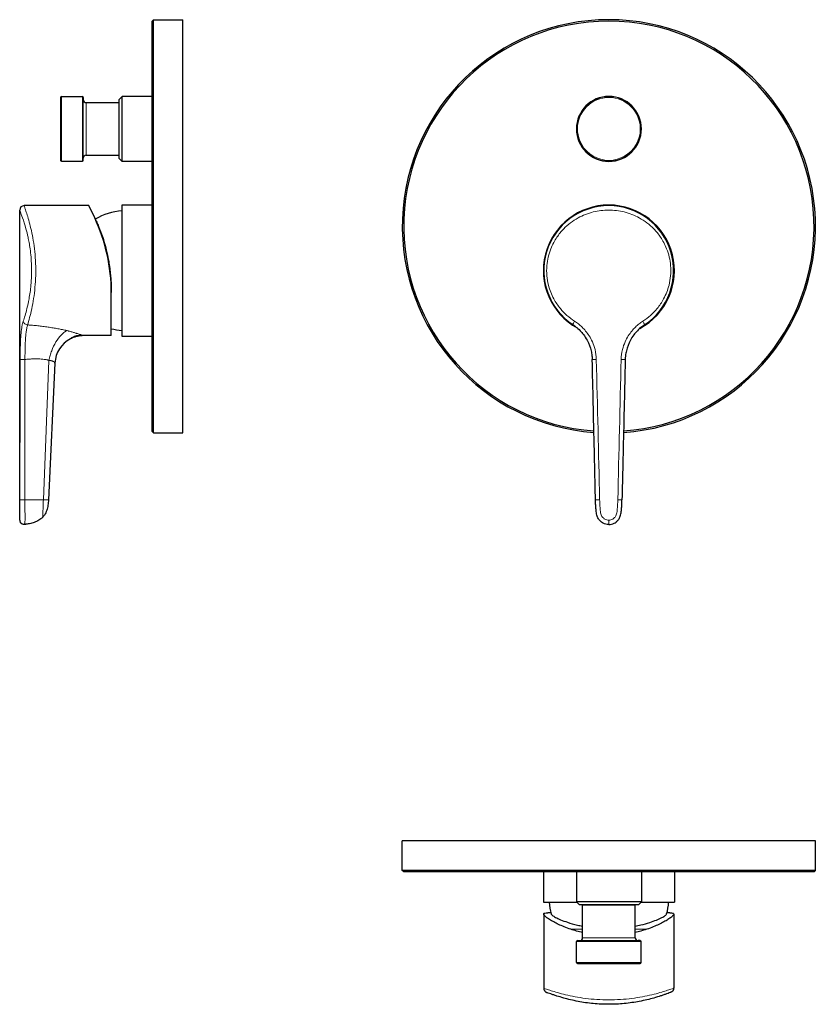
# Model space of a CAD drawing. Units: millimetres. Extents: x -8 to 438, y 8 to 410.
# Drawn here: x -8 to 263, y 77 to 410 of the extents above; entities that cross this region are included whole.
import ezdxf

# ---------------------------------------------------------------- set-up
doc = ezdxf.new("R2010")
doc.units = ezdxf.units.MM
doc.layers.get('0').update_dxf_attribs({"color": 106, "lineweight": 0})

# ---------------------------------------------------------------- blocks, each defined once
blk = doc.blocks.new('a', base_point=(92.65, 86.13))
at = {"color": 0, "linetype": 'Continuous', "lineweight": 0}
blk.add_line((194.46, 247.46), (195.87, 247.43), dxfattribs=at)
at = {"color": 0, "linetype": 'Continuous', "lineweight": 30}
for centre, radius, start, end in [((191.43, 340.08), 70, 90, 265.8528), ((191.43, 340.08), 69.5, 90, 265.8132), ((191.43, 340.08), 70, 274.0649, 90), ((191.43, 340.08), 69.5, 274.1039, 90), ((191.43, 373.08), 11, 90, 270), ((191.43, 373.08), 10.95, 22.4483, 202.4483), ((191.43, 373.08), 11, 270, 90), ((191.43, 373.08), 10.95, 202.4483, 22.4483), ((191.43, 325.08), 22.2, 90.0005, 241.0953), ((191.38, 325.08), 22, 303.2963, 236.7023), ((191.43, 325.08), 22.2, 298.1168, 90.0005)]:
    blk.add_arc(centre, radius, start, end, dxfattribs=at)
at = {"color": 0, "linetype": 'Continuous', "lineweight": 0}
for centre, radius, start, end in [((191.43, 373.08), 10.65, 22.4483, 202.4483), ((191.43, 373.08), 10.65, 202.4483, 22.4483), ((190.44, 139.93), 155.11, 91.2077, 91.7191), ((192.35, 141.21), 153.83, 88.278, 88.7934), ((192.85, 16.68), 230.83, 91.1297, 91.4802)]:
    blk.add_arc(centre, radius, start, end, dxfattribs=at)
for points, knots in [([(202.95, 307.94), (204.76, 309.1), (207.4, 311.44), (210.28, 315.7), (211.77, 319.52), (212.43, 323.37), (212.44, 327.58), (211.54, 331.45), (210.08, 334.55), (208.7, 336.85), (206.19, 339.93), (202.08, 343.05), (196.76, 345.13), (191.38, 345.8), (186, 345.13), (180.68, 343.05), (176.57, 339.93), (174.06, 336.86), (172.67, 334.55), (171.22, 331.45), (170.31, 327.58), (170.33, 323.38), (170.98, 319.52), (172.48, 315.7), (175.36, 311.44), (178, 309.1), (179.81, 307.94)], [0, 0, 0, 0, 6.561315, 10.568371, 15.626143, 18.802978, 22.272539, 28.182442, 30.541405, 32.64835, 36.348876, 42.622135, 48.178928, 53.449137, 58.719242, 64.275958, 70.548801, 74.248998, 76.3558, 78.714544, 84.623964, 88.093363, 91.270779, 96.329475, 100.337007, 106.898574, 106.898574, 106.898574, 106.898574]), ([(179.81, 307.94), (179.71, 307.79), (179.54, 307.49), (179.34, 307.09), (179.26, 306.8), (179.27, 306.71), (179.3, 306.69)], [0, 0, 0, 0, 0.519036, 1.038071, 1.557105, 2.076139, 2.076139, 2.076139, 2.076139]), ([(179.81, 307.94), (180.25, 307.67), (181.12, 307.04), (182.38, 305.94), (183.63, 304.59), (184.83, 302.93), (185.95, 300.84), (186.87, 298.16), (187.14, 296.12), (187.17, 295)], [0, 0, 0, 0, 1.576988, 3.256289, 5.075283, 7.093057, 9.409418, 12.180826, 15.531829, 15.531829, 15.531829, 15.531829]), ([(195.59, 295), (195.61, 296.12), (195.89, 298.16), (196.81, 300.84), (197.92, 302.93), (199.13, 304.59), (200.37, 305.94), (201.63, 307.04), (202.51, 307.67), (202.95, 307.94)], [0, 0, 0, 0, 3.351074, 6.122432, 8.43879, 10.456326, 12.275723, 13.954957, 15.5319, 15.5319, 15.5319, 15.5319]), ([(202.95, 307.94), (203.04, 307.79), (203.22, 307.48), (203.41, 307.09), (203.5, 306.8), (203.48, 306.71), (203.45, 306.69)], [0, 0, 0, 0, 0.571488, 1.142976, 1.714462, 2.285948, 2.285948, 2.285948, 2.285948]), ([(188.3, 247.46), (188.31, 246.87), (188.35, 245.98), (188.44, 244.8), (188.51, 243.93), (188.62, 243.11), (188.79, 242.39), (189.04, 241.82), (189.37, 241.43), (189.7, 241.15), (190.12, 240.86), (190.69, 240.63), (191.15, 240.58), (191.38, 240.58)], [0, 0, 0, 0, 1.785301, 2.669714, 3.544792, 4.39523, 5.153606, 5.76877, 6.250149, 6.672513, 7.065333, 7.782154, 8.459216, 8.459216, 8.459216, 8.459216]), ([(191.38, 240.58), (191.6, 240.58), (192.07, 240.63), (192.63, 240.86), (193.05, 241.15), (193.38, 241.43), (193.71, 241.82), (193.97, 242.39), (194.14, 243.11), (194.24, 243.93), (194.32, 244.8), (194.4, 245.98), (194.44, 246.87), (194.46, 247.46)], [0, 0, 0, 0, 0.677037, 1.393847, 1.786669, 2.209049, 2.690457, 3.305642, 4.064, 4.914389, 5.789419, 6.673786, 8.459005, 8.459005, 8.459005, 8.459005]), ([(191.38, 239.09), (191.38, 239.07), (191.38, 239.11), (191.38, 239.43), (191.38, 239.95), (191.38, 240.37), (191.38, 240.58)], [0, 0, 0, 0, 0.618996, 1.237998, 1.857008, 2.476023, 2.476023, 2.476023, 2.476023])]:
    blk.add_open_spline(points, degree=3, knots=knots, dxfattribs=at)
at = {"color": 0, "linetype": 'Continuous', "lineweight": 30}
for points, knots in [([(179.3, 306.69), (179.6, 306.5), (180.43, 305.9), (181.62, 304.84), (182.94, 303.31), (184.37, 301.1), (185.32, 298.61), (185.71, 296.37), (185.77, 295.39), (185.78, 294.97)], [0, 0, 0, 0, 1.084581, 3.119042, 4.817021, 7.164286, 11.027204, 12.733494, 13.981906, 13.981906, 13.981906, 13.981906]), ([(203.45, 306.69), (203.16, 306.5), (202.33, 305.9), (201.08, 304.79), (199.77, 303.26), (198.36, 301.03), (197.44, 298.61), (197.05, 296.37), (196.98, 295.39), (196.97, 294.97)], [0, 0, 0, 0, 1.084526, 3.118962, 5.029925, 7.164241, 11.027221, 12.733546, 13.982032, 13.982032, 13.982032, 13.982032]), ([(186.88, 247.43), (186.73, 254.41), (186.48, 265.28), (186.11, 281.12), (185.9, 289.99), (185.78, 294.97)], [0, 0, 0, 0, 20.951798, 32.598925, 47.550645, 47.550645, 47.550645, 47.550645]), ([(196.97, 294.97), (196.81, 287.99), (196.53, 276.15), (196.16, 260.31), (195.96, 251.44), (195.87, 247.43)], [0, 0, 0, 0, 20.952911, 35.511571, 47.550495, 47.550495, 47.550495, 47.550495]), ([(191.38, 239.08), (191.05, 239.08), (190.42, 239.15), (189.58, 239.46), (188.97, 239.84), (188.53, 240.21), (188.19, 240.56), (187.85, 241.02), (187.55, 241.6), (187.32, 242.31), (187.18, 243.07), (187.1, 243.8), (187.04, 244.46), (186.97, 245.27), (186.92, 246.26), (186.89, 247.05), (186.88, 247.43)], [0, 0, 0, 0, 0.979439, 1.903385, 2.652252, 3.123216, 3.61656, 4.129466, 4.82655, 5.563854, 6.372726, 7.15097, 7.75911, 8.367591, 9.587527, 10.732659, 10.732659, 10.732659, 10.732659]), ([(191.38, 239.08), (191.7, 239.08), (192.34, 239.15), (193.17, 239.46), (193.78, 239.84), (194.22, 240.21), (194.57, 240.56), (194.91, 241.02), (195.2, 241.6), (195.43, 242.31), (195.58, 243.07), (195.66, 243.8), (195.72, 244.46), (195.78, 245.27), (195.84, 246.26), (195.87, 247.05), (195.87, 247.43)], [0, 0, 0, 0, 0.979418, 1.903342, 2.652159, 3.123084, 3.616372, 4.129217, 4.826374, 5.563707, 6.37255, 7.150773, 7.758895, 8.367359, 9.587261, 10.732366, 10.732366, 10.732366, 10.732366])]:
    blk.add_open_spline(points, degree=3, knots=knots, dxfattribs=at)
at = {"color": 0, "linetype": 'Continuous', "lineweight": 0}
for points in [[(187.17, 295), (187.55, 279.16), (187.95, 263.31), (188.3, 247.46)], [(194.46, 247.46), (194.81, 263.31), (195.2, 279.16), (195.59, 295)]]:
    blk.add_open_spline(points, degree=3, dxfattribs=at)
blk = doc.blocks.new('b', base_point=(70.06, 0))
at = {"color": 0, "linetype": 'Continuous', "lineweight": 30}
for p, q in [((36.63, 409.58), (37.13, 410.08)), ((36.63, 270.58), (36.63, 409.58)), ((37.13, 270.08), (37.13, 410.08)), ((37.13, 410.08), (47.13, 410.08)), ((47.13, 270.08), (47.13, 410.08)), ((5.95, 384.03), (13.05, 384.03)), ((13.35, 383.73), (13.36, 382.97)), ((25.53, 383.08), (26.53, 384.08)), ((26.53, 362.08), (26.53, 384.08)), ((36.63, 384.08), (26.53, 384.08)), ((14.36, 381.98), (25.35, 381.98)), ((25.53, 363.08), (25.53, 383.08)), ((5.65, 377.14), (5.65, 362.43)), ((14.36, 364.18), (25.35, 364.18)), ((5.95, 362.13), (13.05, 362.13)), ((13.35, 362.42), (13.36, 363.18)), ((26.53, 362.08), (25.53, 363.08)), ((36.63, 362.08), (26.53, 362.08)), ((15.28, 347.08), (-6.7, 347.08)), ((17.21, 342.94), (15.28, 347.08)), ((26.43, 347.28), (26.43, 302.88)), ((36.63, 347.28), (26.43, 347.28)), ((-8.2, 240.58), (-8.2, 345.58)), ((22.83, 303.08), (22.83, 317.58)), ((22.83, 303.08), (13.9, 303.08)), ((26.43, 302.88), (36.63, 302.88)), ((3.74, 293.75), (1.53, 247.43)), ((3.74, 293.75), (3.75, 293.98)), ((36.63, 270.58), (37.13, 270.08)), ((37.13, 270.08), (47.13, 270.08)), ((1.53, 247.43), (1.53, 247.34))]:
    blk.add_line(p, q, dxfattribs=at)
at = {"color": 0, "linetype": 'Continuous', "lineweight": 0}
for p, q in [((5.95, 384.03), (5.95, 377.26)), ((13.05, 377.26), (13.05, 384.03)), ((13.35, 377.14), (13.35, 383.73)), ((13.36, 382.97), (13.36, 376.85)), ((14.36, 381.98), (14.36, 376.47)), ((25.35, 376.47), (25.35, 381.98)), ((5.95, 377.26), (5.95, 362.13)), ((13.05, 362.13), (13.05, 377.26)), ((13.36, 376.85), (13.36, 363.18)), ((14.36, 376.47), (14.36, 364.18)), ((-0.17, 247.43), (1.69, 294.68)), ((-0.17, 247.43), (-6.48, 247.43)), ((-0.17, 247.43), (1.53, 247.43))]:
    blk.add_line(p, q, dxfattribs=at)
at = {"color": 0, "linetype": 'Continuous', "lineweight": 30}
for centre, radius, start, end in [((5.95, 383.73), 0.3, 90.0029, 179.9927), ((13.05, 383.73), 0.3, 0.5035, 89.9972), ((14.36, 382.98), 1, 180.5014, 269.9986), ((25.35, 381.68), 0.3, 54.5633, 89.9819), ((14.36, 363.18), 1, 90.0014, 179.4986), ((25.35, 364.48), 0.3, 270.0183, 305.433), ((5.95, 362.43), 0.3, 180.0072, 269.9971), ((13.05, 362.43), 0.3, 270.0028, 359.4968), ((-6.7, 345.58), 1.5, 90.0021, 179.9966), ((27.82, 324.87), 20.5, 93.8774, 120.5439), ((-37.17, 317.58), 60, 0.001, 24.999), ((27.82, 325.28), 20.5, 255.9226, 266.1226), ((13.53, 293.28), 9.8, 117.5027, 177.2586), ((-6.69, 240.58), 1.51, 180.061, 211.6904)]:
    blk.add_arc(centre, radius, start, end, dxfattribs=at)
at = {"color": 0, "linetype": 'Continuous', "lineweight": 0}
for centre, radius, start, end in [((11.25, 279.22), 24, 83.6772, 85.0188), ((78997.84, 150.32), 79006.02, 179.895074, 179.929551), ((76775.02, 191.67), 76781.52, 179.922915, 179.958389)]:
    blk.add_arc(centre, radius, start, end, dxfattribs=at)
at = {"color": 0, "linetype": 'Continuous', "lineweight": 30}
blk.add_rational_spline([(5.65, 383.73), (5.65, 383.73), (5.65, 383.63), (5.65, 382.83), (5.65, 377.14)], [0.969754470194, 0.982623505013, 1, 0.866025403784, 1], degree=2, knots=[0.6234334, 0.6234334, 0.6234334, 0.6666667, 0.6666667, 1, 1, 1], dxfattribs=at)
at = {"color": 0, "linetype": 'Continuous', "lineweight": 0}
for points, knots in [([(13.35, 362.42), (13.35, 362.42), (13.35, 362.54), (13.35, 363.15), (13.35, 364.31), (13.35, 365.91), (13.35, 367.87), (13.35, 370.09), (13.35, 372.46), (13.35, 374.87), (13.35, 376.41), (13.35, 377.14)], [12.523499, 12.523499, 12.523499, 12.523499, 14.312568, 16.697995, 19.083423, 21.468849, 23.854274, 26.239698, 28.625128, 31.010565, 33.395997, 33.395997, 33.395997, 33.395997]), ([(-6.7, 347.08), (-6.7, 347.08), (-6.61, 346.83), (-6.24, 345.75), (-5.67, 343.99), (-4.96, 341.61), (-4.23, 338.69), (-3.57, 335.31), (-3.05, 331.55), (-2.76, 327.54), (-2.74, 323.43), (-2.98, 319.39), (-3.45, 315.57), (-4.09, 312.1), (-4.82, 309.08), (-5.3, 307.42), (-5.52, 306.69)], [56.730636, 56.730636, 56.730636, 56.730636, 60.738812, 64.750768, 68.768718, 72.803275, 76.852087, 80.91447, 84.987918, 89.06899, 93.153101, 97.235135, 101.310433, 105.375122, 109.427059, 113.461272, 113.461272, 113.461272, 113.461272]), ([(-6.99, 307.94), (-6.6, 309.1), (-5.88, 311.44), (-4.94, 315.7), (-4.4, 319.52), (-4.15, 323.37), (-4.15, 327.58), (-4.49, 331.45), (-5, 334.55), (-5.46, 336.85), (-6.23, 339.93), (-7.25, 343.05), (-8.03, 345.13), (-8.2, 345.58), (-8.2, 345.58), (-8.2, 345.58)], [0, 0, 0, 0, 6.561315, 10.568371, 15.626143, 18.802978, 22.272539, 28.182442, 30.541405, 32.64835, 36.348876, 42.622135, 48.178928, 53.449137, 53.449287, 53.449287, 53.449287, 53.449287]), ([(-8.04, 295), (-8.04, 296.12), (-8.02, 298.16), (-7.94, 300.84), (-7.82, 302.93), (-7.67, 304.59), (-7.48, 305.94), (-7.26, 307.04), (-7.08, 307.67), (-6.99, 307.94)], [0, 0, 0, 0, 3.351074, 6.122432, 8.43879, 10.456326, 12.275723, 13.954957, 15.5319, 15.5319, 15.5319, 15.5319]), ([(-6.99, 307.94), (-6.96, 307.79), (-6.86, 307.48), (-6.52, 307.09), (-6.06, 306.8), (-5.7, 306.71), (-5.52, 306.69)], [0, 0, 0, 0, 0.571488, 1.142976, 1.714462, 2.285948, 2.285948, 2.285948, 2.285948]), ([(-6.43, 294.97), (-6.42, 295.63), (-6.4, 296.95), (-6.36, 298.89), (-6.29, 300.76), (-6.2, 302.51), (-6.05, 304.11), (-5.83, 305.53), (-5.63, 306.33), (-5.52, 306.69)], [0, 0, 0, 0, 1.980493, 3.968975, 5.962433, 7.960863, 9.962817, 11.965108, 13.959972, 13.959972, 13.959972, 13.959972]), ([(-5.52, 306.69), (-5.43, 306.68), (-5.19, 306.67), (-4.65, 306.62), (-3.59, 306.54), (-2.1, 306.39), (-0.35, 306.19), (1.4, 305.95), (3.09, 305.69), (4.46, 305.45), (5.52, 305.25), (6.27, 305.1), (6.92, 304.97), (7.42, 304.86), (7.67, 304.81), (7.79, 304.78)], [0.167802, 0.167802, 0.167802, 0.167802, 0.383878, 0.767281, 1.529193, 3.04251, 4.528936, 5.968226, 7.367062, 8.726942, 9.394717, 10.044444, 10.65273, 10.943439, 11.228882, 11.228882, 11.228882, 11.228882]), ([(1.69, 294.68), (1.81, 295.24), (2.08, 296.35), (2.81, 298.5), (4.02, 301), (5.52, 302.99), (6.81, 304.16), (7.46, 304.6), (7.79, 304.78)], [0, 0, 0, 0, 1.779094, 3.558188, 7.102732, 10.647276, 12.42637, 14.205464, 14.205464, 14.205464, 14.205464]), ([(7.79, 304.78), (7.89, 304.75), (8.09, 304.7), (8.48, 304.59), (9.13, 304.41), (9.85, 304.21), (10.52, 304), (10.91, 303.88), (11.21, 303.79), (11.48, 303.7), (11.8, 303.6), (12.15, 303.48), (12.6, 303.35), (13.03, 303.22), (13.26, 303.16), (13.34, 303.13)], [0, 0, 0, 0, 0.247275, 0.491397, 0.970376, 1.890256, 2.331733, 2.76111, 2.970846, 3.175948, 3.576265, 3.968486, 4.353331, 5.094861, 5.619236, 5.619236, 5.619236, 5.619236]), ([(13.34, 303.13), (13.1, 303.16), (12.53, 303.19), (11.55, 303.14), (10.69, 302.97), (9.97, 302.69), (9.43, 302.37), (9.09, 302.06), (9, 301.97), (9, 301.97)], [0, 0, 0, 0, 1.139329, 2.088895, 2.93731, 3.75254, 4.574744, 5.410692, 6.241503, 6.241503, 6.241503, 6.241503]), ([(-8.04, 295), (-8.03, 295), (-7.92, 294.99), (-7.55, 294.98), (-7.02, 294.97), (-6.62, 294.97), (-6.43, 294.97)], [0, 0, 0, 0, 0.593014, 1.186029, 1.779043, 2.372057, 2.372057, 2.372057, 2.372057]), ([(1.69, 294.68), (1.64, 294.7), (1.54, 294.74), (1.32, 294.81), (1.01, 294.89), (0.56, 294.96), (-0.07, 295.05), (-0.89, 295.14), (-1.94, 295.2), (-3.05, 295.2), (-4.24, 295.16), (-5.26, 295.09), (-5.98, 295.02), (-6.31, 294.98), (-6.42, 294.97), (-6.43, 294.97)], [0, 0, 0, 0, 0.285443, 0.576152, 1.184437, 1.834164, 2.501939, 3.861819, 5.260656, 6.699946, 8.186372, 9.699689, 10.4616, 10.845004, 10.878512, 10.878512, 10.878512, 10.878512]), ([(1.69, 294.68), (1.85, 294.67), (2.09, 294.64), (2.39, 294.58), (2.61, 294.53), (2.81, 294.47), (3, 294.39), (3.17, 294.31), (3.32, 294.24), (3.45, 294.14), (3.59, 293.98), (3.7, 293.8), (3.74, 293.75), (3.74, 293.75)], [0, 0, 0, 0, 0.588684, 0.884532, 1.181659, 1.481126, 1.782424, 2.083793, 2.38505, 2.69233, 3.006291, 3.622419, 4.211062, 4.211062, 4.211062, 4.211062]), ([(-8.2, 240.58), (-8.2, 240.58), (-8.2, 240.63), (-8.19, 240.86), (-8.17, 241.15), (-8.16, 241.43), (-8.15, 241.82), (-8.14, 242.39), (-8.13, 243.11), (-8.13, 243.93), (-8.12, 244.8), (-8.12, 245.98), (-8.12, 246.87), (-8.12, 247.46)], [0, 0, 0, 0, 0.677037, 1.393847, 1.786669, 2.209049, 2.690457, 3.305642, 4.064, 4.914389, 5.789419, 6.673786, 8.459005, 8.459005, 8.459005, 8.459005]), ([(-8.12, 247.46), (-8.1, 247.46), (-8, 247.45), (-7.62, 247.44), (-7.09, 247.43), (-6.68, 247.43), (-6.48, 247.43)], [0, 0, 0, 0, 0.61889, 1.237774, 1.856651, 2.475521, 2.475521, 2.475521, 2.475521]), ([(-6.55, 239.09), (-6.55, 239.09), (-6.54, 239.13), (-6.51, 239.35), (-6.46, 239.71), (-6.41, 240.18), (-6.37, 240.74), (-6.36, 241.4), (-6.37, 242.12), (-6.39, 242.87), (-6.42, 243.62), (-6.45, 244.63), (-6.47, 245.9), (-6.48, 246.92), (-6.48, 247.43)], [0, 0, 0, 0, 0.770101, 1.537969, 2.303299, 3.067094, 3.831188, 4.594256, 5.360219, 6.121945, 6.882558, 7.643774, 9.170001, 10.701918, 10.701918, 10.701918, 10.701918]), ([(-0.41, 241.55), (-0.4, 241.55), (-0.41, 241.57), (-0.4, 241.71), (-0.39, 241.97), (-0.37, 242.34), (-0.36, 242.78), (-0.33, 243.43), (-0.3, 244.29), (-0.26, 245.34), (-0.21, 246.39), (-0.19, 247.08), (-0.17, 247.43)], [0, 0, 0, 0, 0.472624, 0.962771, 1.478041, 2.008567, 2.541783, 3.074741, 4.137919, 5.196549, 6.247063, 7.289626, 7.289626, 7.289626, 7.289626])]:
    blk.add_open_spline(points, degree=3, knots=knots, dxfattribs=at)
blk.add_open_spline([(25.35, 364.18), (25.35, 364.18), (25.35, 364.29), (25.35, 364.8), (25.35, 365.62), (25.35, 366.74), (25.35, 368.09), (25.35, 369.64), (25.35, 371.32), (25.35, 373.07), (25.35, 374.82), (25.35, 375.94), (25.35, 376.47)], degree=3, dxfattribs=at)
at = {"color": 0, "linetype": 'Continuous', "lineweight": 30}
for points, knots in [([(17.4, 342.53), (17.4, 342.53), (17.5, 342.32), (17.95, 341.34), (18.68, 339.66), (19.49, 337.6), (20.36, 335), (21.18, 332.03), (21.8, 329.14), (22.18, 326.82), (22.43, 324.93), (22.59, 323.3), (22.75, 321.24), (22.82, 319.47), (22.83, 318.17), (22.83, 317.72)], [37.259119, 37.259119, 37.259119, 37.259119, 40.767433, 45.278181, 48.642461, 52.537733, 55.9772, 59.527874, 63.189551, 65.334549, 66.653504, 68.93174, 70.236093, 72.908264, 74.366978, 74.366978, 74.366978, 74.366978]), ([(13.9, 303.08), (13.68, 303.08), (13.17, 303.07), (12.31, 302.99), (11.45, 302.84), (10.74, 302.65), (10.19, 302.48), (9.74, 302.32), (9.38, 302.16), (9.16, 302.05), (9.05, 302), (9, 301.97)], [0, 0, 0, 0, 0.64886, 1.515292, 2.60689, 3.263983, 3.700305, 4.349732, 4.706658, 4.884932, 5.063335, 5.063335, 5.063335, 5.063335]), ([(1.53, 247.43), (1.52, 247.13), (1.48, 246.53), (1.37, 245.64), (1.2, 244.76), (0.96, 243.89), (0.63, 243.05), (0.19, 242.25), (-0.19, 241.77), (-0.41, 241.55)], [0, 0, 0, 0, 0.904918, 1.801493, 2.695866, 3.591289, 4.490531, 5.397766, 6.32334, 6.32334, 6.32334, 6.32334]), ([(-0.41, 241.55), (-0.43, 241.52), (-0.48, 241.47), (-0.58, 241.37), (-0.76, 241.2), (-1.14, 240.88), (-1.72, 240.48), (-2.46, 240.09), (-3.25, 239.77), (-4.05, 239.52), (-4.88, 239.33), (-5.57, 239.21), (-6.06, 239.14), (-6.34, 239.11), (-6.48, 239.09), (-6.55, 239.09)], [0, 0, 0, 0, 0.102561, 0.205307, 0.411351, 0.825377, 1.657926, 2.494983, 3.335078, 4.176822, 5.019673, 5.86283, 6.284255, 6.494932, 6.70407, 6.70407, 6.70407, 6.70407]), ([(-6.55, 239.09), (-6.61, 239.08), (-6.81, 239.07), (-7.08, 239.12), (-7.36, 239.23), (-7.56, 239.34), (-7.69, 239.45), (-7.78, 239.53), (-7.84, 239.6), (-7.9, 239.67), (-7.94, 239.73), (-7.96, 239.77), (-7.98, 239.79)], [0, 0, 0, 0, 0.197259, 0.581984, 0.812695, 1.119909, 1.259346, 1.329061, 1.468517, 1.538264, 1.608027, 1.677809, 1.677809, 1.677809, 1.677809])]:
    blk.add_open_spline(points, degree=3, knots=knots, dxfattribs=at)
blk = doc.blocks.new('e', base_point=(0, 154.8))
at = {"color": 0, "linetype": 'Continuous', "lineweight": 30}
for p, q in [((191.43, 131.87), (121.43, 131.87)), ((121.43, 121.87), (121.43, 131.87)), ((261.43, 131.87), (191.43, 131.87)), ((261.43, 121.87), (261.43, 131.87)), ((191.43, 121.87), (121.43, 121.87)), ((121.93, 121.37), (121.43, 121.87)), ((191.43, 121.37), (121.93, 121.37)), ((169.23, 121.37), (169.23, 111.18)), ((180.43, 121.37), (180.43, 111.27)), ((261.43, 121.87), (191.43, 121.87)), ((260.93, 121.37), (191.43, 121.37)), ((202.43, 121.37), (202.43, 111.27)), ((213.63, 121.37), (213.63, 111.18)), ((260.93, 121.37), (261.43, 121.87)), ((169.23, 111.18), (180.52, 111.18)), ((191.43, 111.27), (180.43, 111.27)), ((181.43, 110.27), (180.43, 111.27)), ((191.43, 110.27), (181.43, 110.27)), ((182.53, 99.11), (182.53, 110.1)), ((201.43, 110.27), (191.43, 110.27)), ((200.33, 99.11), (200.33, 110.1)), ((202.43, 111.27), (201.43, 110.27)), ((202.33, 111.18), (213.63, 111.18)), ((169.38, 107.11), (169.38, 81.97)), ((171.75, 107.58), (170.7, 107.58)), ((212.06, 107.58), (211.11, 107.58)), ((213.38, 107.11), (213.38, 81.99)), ((180.48, 90.7), (180.48, 97.8)), ((180.77, 98.1), (181.54, 98.11)), ((202.08, 98.1), (201.32, 98.11)), ((202.38, 90.7), (202.38, 97.8)), ((201.27, 90.4), (202.08, 90.4))]:
    blk.add_line(p, q, dxfattribs=at)
at = {"color": 0, "linetype": 'Continuous', "lineweight": 0}
for p, q in [((199.65, 110.1), (182.53, 110.1)), ((182.53, 101.96), (178.53, 101.96)), ((204.23, 101.96), (200.33, 101.96)), ((201.55, 97.8), (180.48, 97.8)), ((201.27, 98.1), (180.77, 98.1)), ((182.53, 99.11), (199.65, 99.11)), ((199.65, 99.11), (200.33, 99.11)), ((200.57, 98.11), (201.32, 98.11)), ((202.38, 97.8), (201.55, 97.8)), ((180.48, 90.7), (201.55, 90.7)), ((201.55, 90.7), (202.38, 90.7))]:
    blk.add_line(p, q, dxfattribs=at)
at = {"color": 0, "linetype": 'Continuous', "lineweight": 30}
for centre, radius, start, end in [((191.63, 112.56), 20.5, 183.8774, 195.3131), ((182.83, 110.1), 0.3, 144.5715, 179.9815), ((200.03, 110.1), 0.3, 0.0186, 35.4257), ((191.22, 112.56), 20.5, 344.682, 356.1226), ((180.78, 97.8), 0.3, 90.512, 179.9972), ((181.53, 99.11), 1, 270.5014, 359.9986), ((201.33, 99.11), 1, 180.0014, 269.4986), ((202.08, 97.8), 0.3, 0.0028, 89.4841), ((180.78, 90.7), 0.3, 180.0029, 269.9963), ((202.08, 90.7), 0.3, 270.0066, 359.9971)]:
    blk.add_arc(centre, radius, start, end, dxfattribs=at)
blk.add_open_spline([(202.43, 111.27), (202.43, 111.27), (202.29, 111.27), (201.66, 111.27), (200.63, 111.27), (199.26, 111.27), (197.58, 111.27), (195.66, 111.27), (193.59, 111.27), (192.15, 111.27), (191.43, 111.27)], degree=3, dxfattribs=at)
at = {"color": 0, "linetype": 'Continuous', "lineweight": 0}
blk.add_open_spline([(200.33, 110.1), (200.33, 110.1), (200.21, 110.1), (199.88, 110.1), (199.65, 110.1)], degree=3, dxfattribs=at)
at = {"color": 0, "linetype": 'Continuous', "lineweight": 30}
for points, knots in [([(178.53, 101.96), (177.74, 102.22), (176.26, 102.77), (174.32, 103.61), (172.64, 104.46), (171.19, 105.31), (170.24, 105.99), (169.66, 106.53), (169.36, 106.95), (169.36, 107.28), (169.74, 107.52), (170.27, 107.58), (170.7, 107.58)], [0, 0, 0, 0, 3.025329, 5.943159, 8.889996, 12.005405, 15.506137, 17.539708, 19.935493, 23.096629, 25.393804, 29.137415, 29.137415, 29.137415, 29.137415]), ([(171.86, 107.15), (171.87, 107.1), (171.95, 106.96), (172.32, 106.6), (173.25, 106.02), (175.01, 105.19), (177.48, 104.27), (180.1, 103.51), (181.92, 103.12), (182.53, 103)], [7.681295, 7.681295, 7.681295, 7.681295, 9.036751, 10.985773, 14.575855, 18.088394, 21.792287, 26.013254, 28.041161, 28.041161, 28.041161, 28.041161]), ([(200.33, 103), (200.97, 103.12), (202.74, 103.51), (205.24, 104.23), (207.63, 105.11), (209.44, 105.93), (210.47, 106.55), (210.88, 106.92), (210.98, 107.08), (210.99, 107.14), (211, 107.15)], [46.478165, 46.478165, 46.478165, 46.478165, 48.642461, 52.537733, 55.9772, 59.527874, 63.189551, 65.334549, 66.653504, 66.823426, 66.823426, 66.823426, 66.823426]), ([(212.06, 107.58), (212.48, 107.58), (213.01, 107.52), (213.39, 107.28), (213.4, 106.95), (213.09, 106.53), (212.52, 105.99), (211.57, 105.31), (210.11, 104.46), (208.43, 103.61), (206.49, 102.77), (205.02, 102.22), (204.23, 101.96)], [0, 0, 0, 0, 3.743626, 6.040792, 9.201929, 11.597712, 13.631283, 17.132015, 20.247423, 23.19426, 26.112089, 29.137417, 29.137417, 29.137417, 29.137417]), ([(182.53, 100.89), (181.83, 101.03), (180.44, 101.36), (179.15, 101.75), (178.53, 101.96)], [23.036849, 23.036849, 23.036849, 23.036849, 25.37552, 27.771151, 27.771151, 27.771151, 27.771151]), ([(204.23, 101.96), (203.6, 101.75), (202.34, 101.37), (200.99, 101.05), (200.33, 100.91)], [0, 0, 0, 0, 2.395629, 4.623108, 4.623108, 4.623108, 4.623108]), ([(169.38, 81.97), (169.38, 81.85), (169.41, 81.61), (169.52, 81.31), (169.64, 81.13), (169.75, 80.98), (169.86, 80.87), (169.97, 80.78), (170.06, 80.72), (170.27, 80.59), (170.33, 80.58), (170.35, 80.57)], [0, 0, 0, 0, 0.382839, 0.716144, 0.938155, 1.04916, 1.271265, 1.3824, 1.493602, 1.604803, 2.076892, 2.076892, 2.076892, 2.076892]), ([(212.41, 80.58), (212.41, 80.58), (212.3, 80.54), (211.54, 80.25), (210.08, 79.74), (208.7, 79.28), (206.19, 78.52), (202.08, 77.49), (196.76, 76.72), (191.38, 76.46), (186, 76.71), (180.68, 77.49), (176.57, 78.51), (174.06, 79.27), (172.67, 79.73), (171.22, 80.24), (170.45, 80.53), (170.35, 80.57), (170.35, 80.57)], [20.599484, 20.599484, 20.599484, 20.599484, 22.272539, 28.182442, 30.541405, 32.64835, 36.348876, 42.622135, 48.178928, 53.449137, 58.719242, 64.275958, 70.548801, 74.248998, 76.3558, 78.714544, 84.623964, 86.301018, 86.301018, 86.301018, 86.301018]), ([(213.38, 81.99), (213.38, 81.86), (213.35, 81.62), (213.23, 81.33), (213.1, 81.1), (212.98, 80.96), (212.87, 80.86), (212.79, 80.79), (212.69, 80.73), (212.62, 80.68), (212.55, 80.65), (212.51, 80.63), (212.48, 80.61), (212.45, 80.6), (212.41, 80.59), (212.41, 80.58)], [0, 0, 0, 0, 0.382702, 0.715887, 0.937818, 1.159772, 1.270804, 1.381897, 1.493053, 1.604176, 1.656456, 1.70869, 1.735029, 1.761351, 1.827587, 1.827587, 1.827587, 1.827587])]:
    blk.add_open_spline(points, degree=3, knots=knots, dxfattribs=at)
at = {"color": 0, "linetype": 'Continuous', "lineweight": 0}
blk.add_rational_spline([(181.54, 98.11), (181.54, 98.11), (187.65, 98.11), (196.79, 98.11), (200.57, 98.11)], [0.887484722023, 0.783061345365, 1, 0.707106781187, 1], degree=2, knots=[0.0648313, 0.0648313, 0.0648313, 0.25, 0.25, 0.5, 0.5, 0.5], dxfattribs=at)
for points, knots in [([(202.08, 98.1), (202.08, 98.1), (201.96, 98.1), (201.58, 98.1), (201.27, 98.1)], [29.221498, 29.221498, 29.221498, 29.221498, 31.010565, 33.395997, 33.395997, 33.395997, 33.395997]), ([(169.38, 81.97), (169.38, 81.97), (169.5, 81.93), (170.22, 81.68), (171.76, 81.17), (173.94, 80.5), (176.68, 79.77), (179.9, 79.07), (183.49, 78.5), (187.36, 78.13), (191.38, 78), (195.39, 78.13), (199.26, 78.5), (202.86, 79.08), (206.07, 79.78), (208.81, 80.51), (210.99, 81.18), (212.54, 81.69), (213.26, 81.94), (213.38, 81.99), (213.38, 81.99)], [21.94464, 21.94464, 21.94464, 21.94464, 24.392197, 28.473262, 32.546701, 36.609054, 40.657898, 44.692181, 48.710499, 52.722157, 56.730574, 60.738812, 64.750768, 68.768718, 72.803275, 76.852087, 80.91447, 84.987918, 89.06899, 91.513803, 91.513803, 91.513803, 91.513803])]:
    blk.add_open_spline(points, degree=3, knots=knots, dxfattribs=at)
at = {"color": 0, "linetype": 'Continuous', "lineweight": 30}
blk.add_rational_spline([(180.78, 90.4), (180.77, 90.4), (182.98, 90.4), (186.73, 90.4), (192.83, 90.4), (198.92, 90.4), (201.27, 90.4)], [0.937199408024, 0.916265877365, 1, 0.866025403784, 1, 0.866025403784, 1], degree=2, knots=[0.125, 0.125, 0.125, 0.3333333, 0.3333333, 0.6666667, 0.6666667, 1, 1, 1], dxfattribs=at)

msp = doc.modelspace()

# ---------------------------------------------------------------- block references
at = {"color": 7, "linetype": 'Continuous', "lineweight": 0}
for name, p in [('b', (70.058914, 0)), ('a', (92.647194, 86.131638)), ('e', (0, 154.804138))]:
    msp.add_blockref(name, p, dxfattribs=at)

doc.saveas('drawing.dxf')
